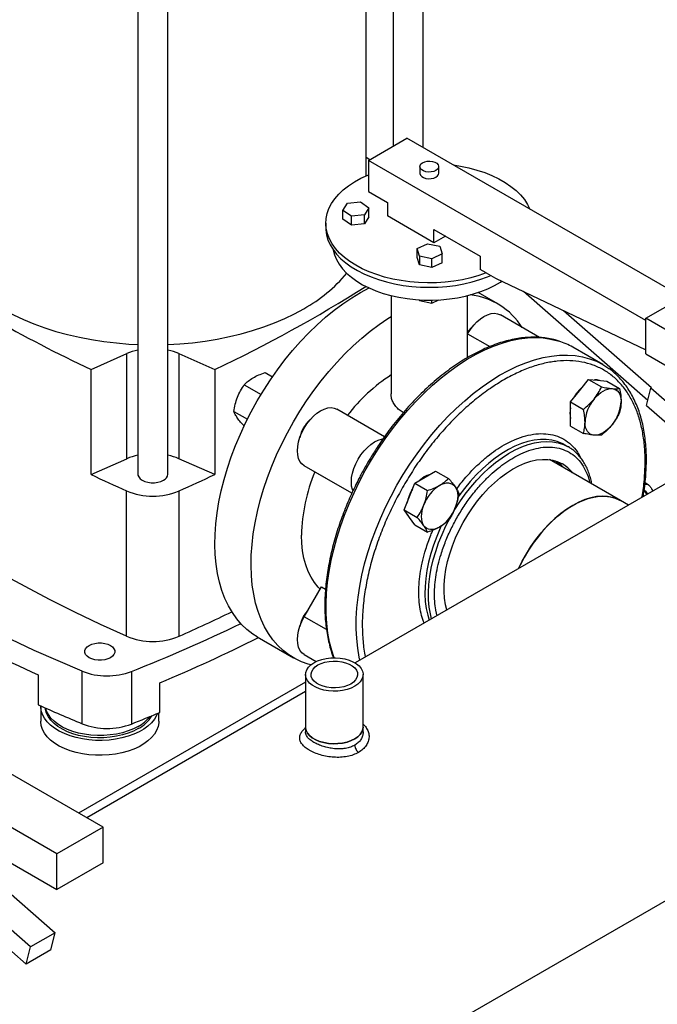
# Model space of a CAD drawing. Extents: x 0.4 to 10.6, y 0.4 to 8.1.
# Drawn here: x 3.4 to 3.8, y 4.9 to 5.5 of the extents above; entities that cross this region are included whole.
import ezdxf

# ---------------------------------------------------------------- set-up
doc = ezdxf.new("R2010")
doc.units = 0
doc.linetypes.add('SLD-SOLID', pattern=[0])
doc.layers.get('0').update_dxf_attribs({"linetype": 'CONTINUOUS'})

msp = doc.modelspace()

# ---------------------------------------------------------------- linework, layer by layer
at = {"color": 7, "linetype": 'SLD-SOLID'}
for p, q in [((3.65668, 5.40971), (3.65668, 5.64593)), ((3.63831, 5.63174), (3.63831, 5.41057)), ((3.6219, 5.39248), (3.6219, 5.62027)), ((3.48213, 5.55954), (3.48213, 5.20992)), ((3.5005, 5.20992), (3.5005, 5.55953)), ((3.62318, 5.40184), (3.64675, 5.41544)), ((3.81528, 5.31816), (3.64675, 5.41544)), ((3.6219, 5.40378), (3.62409, 5.40236)), ((3.79289, 5.30387), (3.62318, 5.40184)), ((3.62318, 5.40184), (3.62318, 5.38278)), ((3.65464, 5.39803), (3.65464, 5.39395)), ((3.6662, 5.39395), (3.6662, 5.39803)), ((3.62318, 5.38278), (3.63496, 5.37598)), ((3.60763, 5.37121), (3.61039, 5.3756)), ((3.61039, 5.3756), (3.61835, 5.3764)), ((3.61835, 5.3764), (3.62355, 5.37283)), ((3.63496, 5.37598), (3.63496, 5.36782)), ((3.61282, 5.36764), (3.60763, 5.37121)), ((3.60763, 5.36577), (3.60763, 5.37121)), ((3.62078, 5.36844), (3.61282, 5.36764)), ((3.61282, 5.36219), (3.61282, 5.36764)), ((3.62355, 5.37283), (3.62078, 5.36844)), ((3.62078, 5.363), (3.62078, 5.36844)), ((3.62355, 5.36738), (3.62078, 5.363)), ((3.62355, 5.36738), (3.62355, 5.37283)), ((3.66325, 5.35149), (3.63496, 5.36782)), ((3.59709, 5.36346), (3.59709, 5.36074)), ((3.61282, 5.36219), (3.60763, 5.36577)), ((3.62078, 5.363), (3.61282, 5.36219)), ((3.66325, 5.35965), (3.69153, 5.34332)), ((3.66325, 5.35149), (3.66325, 5.35965)), ((3.67032, 5.35557), (3.66325, 5.35149)), ((3.65309, 5.34789), (3.65928, 5.35088)), ((3.65928, 5.35088), (3.66688, 5.34929)), ((3.66688, 5.34929), (3.66827, 5.34469)), ((3.65449, 5.34329), (3.65309, 5.34789)), ((3.65309, 5.34244), (3.65309, 5.34789)), ((3.66208, 5.34169), (3.65449, 5.34329)), ((3.65449, 5.34329), (3.65449, 5.33785)), ((3.66827, 5.34469), (3.66208, 5.34169)), ((3.66827, 5.33925), (3.66827, 5.34469)), ((3.69153, 5.34332), (3.69153, 5.33516)), ((3.65449, 5.33785), (3.65309, 5.34244)), ((3.66208, 5.33625), (3.65449, 5.33785)), ((3.66208, 5.33625), (3.66208, 5.34169)), ((3.66827, 5.33925), (3.66208, 5.33625)), ((3.69534, 5.33296), (3.69153, 5.33516)), ((3.69534, 5.33296), (3.70096, 5.32972)), ((3.70096, 5.32972), (3.79289, 5.28594)), ((3.63709, 5.31911), (3.63709, 5.25892)), ((3.68375, 5.28111), (3.68375, 5.31911)), ((3.70229, 5.31405), (3.69025, 5.32101)), ((3.79406, 5.255), (3.71804, 5.32158)), ((3.79289, 5.30523), (3.82117, 5.32156)), ((3.65435, 5.31652), (3.65449, 5.31607)), ((3.65449, 5.31607), (3.65449, 5.31651)), ((3.65449, 5.31607), (3.66208, 5.31448)), ((3.66208, 5.31448), (3.66627, 5.3165)), ((3.66208, 5.31448), (3.66208, 5.31635)), ((3.72784, 5.29354), (3.70392, 5.30734)), ((3.79645, 5.26274), (3.74266, 5.30986)), ((3.79289, 5.28346), (3.79289, 5.30523)), ((3.89659, 5.24536), (3.79289, 5.30523)), ((3.68375, 5.2955), (3.68392, 5.29579)), ((3.45348, 5.27391), (3.47534, 5.28359)), ((3.47534, 5.2193), (3.47534, 5.28359)), ((3.5073, 5.28359), (3.52916, 5.27391)), ((3.5073, 5.28359), (3.5073, 5.2193)), ((3.76662, 5.27692), (3.74818, 5.28756)), ((3.79289, 5.28346), (3.89659, 5.22359)), ((3.45348, 5.20962), (3.45348, 5.27391)), ((3.52916, 5.27391), (3.52916, 5.20962)), ((3.56004, 5.27197), (3.56452, 5.26939)), ((3.7524, 5.26093), (3.75793, 5.2678)), ((3.75793, 5.2678), (3.76578, 5.26327)), ((3.75793, 5.2678), (3.76345, 5.26731)), ((3.76345, 5.26731), (3.76898, 5.26681)), ((3.76898, 5.26681), (3.77683, 5.26228)), ((3.54728, 5.26461), (3.55758, 5.25867)), ((3.74688, 5.25406), (3.7524, 5.26093)), ((3.79328, 5.25197), (3.79598, 5.26247)), ((3.79598, 5.26247), (3.79645, 5.26274)), ((3.88047, 5.18846), (3.79598, 5.26247)), ((3.74688, 5.25406), (3.75473, 5.24952)), ((3.74688, 5.24669), (3.74688, 5.25406)), ((3.5409, 5.24817), (3.54915, 5.24341)), ((3.63304, 5.2328), (3.60392, 5.24961)), ((3.79328, 5.25197), (3.87777, 5.17796)), ((3.74688, 5.23932), (3.74688, 5.24669)), ((3.74688, 5.23932), (3.75473, 5.23479)), ((3.74325, 5.22786), (3.74272, 5.22816)), ((3.74543, 5.2266), (3.74325, 5.22786)), ((3.74533, 5.22643), (3.74529, 5.22669)), ((3.45348, 5.20962), (3.47534, 5.2193)), ((3.52916, 5.20962), (3.5073, 5.2193)), ((3.8309, 5.21902), (3.61502, 5.09439)), ((3.77749, 5.19367), (3.73402, 5.21876)), ((3.5945, 5.20886), (3.58392, 5.21497)), ((3.65793, 5.2081), (3.66431, 5.21178)), ((3.66431, 5.21178), (3.67216, 5.20725)), ((3.61304, 5.19816), (3.5945, 5.20886)), ((3.65155, 5.20442), (3.65793, 5.2081)), ((3.47528, 5.1107), (3.47528, 5.19965)), ((3.50736, 5.1107), (3.50736, 5.19965)), ((3.64836, 5.1962), (3.65155, 5.20442)), ((3.65155, 5.20442), (3.6594, 5.19988)), ((3.79434, 5.20343), (3.79248, 5.2045)), ((3.64517, 5.18798), (3.64836, 5.1962)), ((3.78224, 5.19092), (3.77749, 5.19367)), ((3.64517, 5.18798), (3.65302, 5.18344)), ((3.64836, 5.18344), (3.64517, 5.18798)), ((3.65155, 5.1789), (3.64836, 5.18344)), ((3.65155, 5.1789), (3.6594, 5.17437)), ((3.58392, 5.12259), (3.5945, 5.14092)), ((3.5945, 5.14092), (3.59697, 5.13949)), ((2.36065, 4.11523), (4.11608, 5.12862)), ((3.5552, 5.1103), (3.5773, 5.09754)), ((3.58392, 5.09949), (3.5913, 5.09524)), ((3.42113, 5.08705), (3.42113, 5.06883)), ((3.44808, 5.05716), (3.44808, 5.08931)), ((3.47816, 5.08914), (3.47816, 5.05699)), ((3.5847, 5.0873), (3.5847, 5.05515)), ((3.62, 5.05515), (3.62, 5.0873)), ((3.49556, 5.06405), (3.49556, 5.08227)), ((3.5847, 5.07689), (3.45087, 4.99963)), ((3.42275, 5.06779), (3.42275, 5.05868)), ((3.49493, 5.05868), (3.49493, 5.06379)), ((3.5847, 5.05515), (3.5847, 5.05212)), ((3.62, 5.05212), (3.62, 5.05515)), ((3.4609, 4.99384), (3.35719, 5.05371)), ((3.43261, 4.97751), (3.3289, 5.03738)), ((3.3289, 5.0156), (3.43261, 4.95573)), ((3.34708, 5.00333), (3.43157, 4.92932)), ((3.41649, 4.92061), (3.332, 4.99462)), ((3.4609, 4.99384), (3.43261, 4.97751)), ((3.4609, 4.97206), (3.4609, 4.99384)), ((3.3293, 4.98412), (3.41379, 4.91011)), ((3.43261, 4.95573), (3.43261, 4.97751)), ((3.4609, 4.97206), (3.43261, 4.95573)), ((3.43157, 4.92932), (3.41649, 4.92061)), ((3.42887, 4.91882), (3.43157, 4.92932)), ((3.41379, 4.91011), (3.41649, 4.92061)), ((3.42887, 4.91882), (3.41379, 4.91011))]:
    msp.add_line(p, q, dxfattribs=at)
at = {"color": 8, "linetype": 'SLD-SOLID'}
for p, q in [((3.68392, 5.29579), (3.69754, 5.28793)), ((3.61304, 5.19816), (3.58392, 5.21497)), ((3.59753, 5.11473), (3.58392, 5.12259)), ((3.5847, 5.08264), (3.44589, 5.0025))]:
    msp.add_line(p, q, dxfattribs=at)
at = {"color": 7, "linetype": 'SLD-SOLID', "flags": 128}
for points in [[(3.65633, 5.40039), (3.65765, 5.40096), (3.65919, 5.40129), (3.66083, 5.40136), (3.66244, 5.40115), (3.66388, 5.4007), (3.66505, 5.40003), (3.66583, 5.39919), (3.66618, 5.39827), (3.66607, 5.39732), (3.66549, 5.39643), (3.66451, 5.39567), (3.66319, 5.3951), (3.66165, 5.39477), (3.66001, 5.3947), (3.6584, 5.3949), (3.65696, 5.39536), (3.65579, 5.39603), (3.65501, 5.39686), (3.65466, 5.39779), (3.65477, 5.39874), (3.65535, 5.39963), (3.65633, 5.40039)], [(3.67521, 5.39901), (3.67959, 5.39831), (3.6847, 5.39723), (3.68962, 5.39591), (3.69433, 5.39434), (3.69879, 5.39255), (3.70297, 5.39054), (3.70683, 5.38834), (3.71035, 5.38595), (3.71351, 5.3834), (3.71627, 5.3807), (3.71863, 5.37787), (3.72055, 5.37494), (3.722, 5.372)], [(3.69534, 5.33296), (3.69069, 5.33134), (3.68581, 5.32997), (3.68074, 5.32883), (3.67552, 5.32795), (3.6702, 5.32734), (3.6648, 5.32699), (3.65937, 5.3269), (3.65394, 5.32709), (3.64857, 5.32755), (3.64328, 5.32826), (3.63812, 5.32924), (3.63312, 5.33047), (3.62832, 5.33194), (3.62376, 5.33365), (3.61947, 5.33557), (3.61548, 5.3377), (3.61182, 5.34002), (3.60852, 5.34251), (3.6056, 5.34516), (3.60308, 5.34794), (3.60099, 5.35083), (3.59933, 5.35382), (3.59812, 5.35687), (3.59737, 5.35998), (3.59709, 5.36311), (3.59727, 5.36625), (3.59792, 5.36936), (3.59902, 5.37243), (3.60058, 5.37544), (3.60258, 5.37835), (3.605, 5.38116), (3.60784, 5.38384), (3.61105, 5.38636), (3.61464, 5.38872), (3.61855, 5.3909), (3.62278, 5.39287), (3.62318, 5.39303)], [(3.65464, 5.39395), (3.65466, 5.39371), (3.65501, 5.39278), (3.65579, 5.39195), (3.65696, 5.39127), (3.6584, 5.39082), (3.66001, 5.39062), (3.66165, 5.39069), (3.66319, 5.39102), (3.66451, 5.39159), (3.66549, 5.39235), (3.66607, 5.39324), (3.6662, 5.39395)], [(3.36075, 5.36438), (3.36078, 5.36269), (3.36119, 5.35818), (3.36206, 5.3537), (3.3634, 5.34926), (3.36519, 5.34487), (3.36744, 5.34055), (3.37013, 5.33631), (3.37326, 5.33218), (3.3768, 5.32816), (3.38076, 5.32427), (3.38511, 5.32053), (3.38984, 5.31694), (3.39494, 5.31352), (3.40038, 5.31028), (3.40615, 5.30724), (3.41222, 5.3044), (3.41857, 5.30178), (3.42519, 5.29938), (3.43204, 5.29721), (3.43911, 5.29529), (3.44636, 5.29361), (3.45377, 5.29218), (3.46132, 5.29101), (3.46897, 5.29011), (3.4767, 5.28947), (3.48213, 5.28918)], [(3.59709, 5.36074), (3.59713, 5.35942), (3.59755, 5.35632), (3.59843, 5.35324), (3.59976, 5.35022), (3.60154, 5.34728), (3.60374, 5.34443), (3.60635, 5.3417), (3.60935, 5.33911), (3.61273, 5.33668), (3.61645, 5.33443), (3.62049, 5.33236), (3.62482, 5.3305), (3.62941, 5.32886), (3.63423, 5.32745), (3.63924, 5.32628), (3.6444, 5.32537), (3.64967, 5.32471), (3.65503, 5.32431), (3.66042, 5.32418), (3.66581, 5.32431), (3.67117, 5.32471), (3.67644, 5.32537), (3.6816, 5.32628), (3.68661, 5.32745), (3.69143, 5.32886), (3.69602, 5.3305), (3.69812, 5.33136)], [(3.60171, 5.34703), (3.60171, 5.34701), (3.60246, 5.34403), (3.60366, 5.3411), (3.60531, 5.33824), (3.60739, 5.33547), (3.60988, 5.33283), (3.61277, 5.33032), (3.61603, 5.32796), (3.61963, 5.32579), (3.62356, 5.3238), (3.62778, 5.32202), (3.63225, 5.32047), (3.63694, 5.31915), (3.64182, 5.31807), (3.64684, 5.31725), (3.65197, 5.31669), (3.65716, 5.31639), (3.66238, 5.31636), (3.66758, 5.31659), (3.67273, 5.31709), (3.67778, 5.31784), (3.6827, 5.31886), (3.68744, 5.32012), (3.69197, 5.32161), (3.69625, 5.32334), (3.70025, 5.32527), (3.70394, 5.3274), (3.70474, 5.32792)], [(3.5552, 5.25465), (3.55913, 5.26118), (3.56327, 5.26755), (3.56762, 5.27374), (3.57215, 5.27973), (3.57685, 5.28549), (3.58171, 5.291), (3.5867, 5.29624), (3.5918, 5.30119), (3.597, 5.30583), (3.60228, 5.31015), (3.60761, 5.31413), (3.61298, 5.31775), (3.61837, 5.32101), (3.62358, 5.32379)], [(3.5005, 5.28918), (3.50788, 5.28961), (3.5156, 5.29031), (3.52323, 5.29128), (3.53074, 5.29251), (3.53812, 5.294), (3.54532, 5.29575), (3.55234, 5.29773), (3.55913, 5.29996), (3.56568, 5.30241), (3.57197, 5.30509), (3.57797, 5.30798), (3.58365, 5.31108)], [(3.68392, 5.29579), (3.68561, 5.29843), (3.6875, 5.30086), (3.68955, 5.30303), (3.69171, 5.30487), (3.69392, 5.30635), (3.69613, 5.30743), (3.69829, 5.30807), (3.70034, 5.30828), (3.70223, 5.30803), (3.70392, 5.30734)], [(3.5773, 5.24189), (3.58122, 5.24842), (3.58537, 5.2548), (3.58971, 5.26099), (3.59425, 5.26697), (3.59895, 5.27273), (3.6038, 5.27824), (3.60879, 5.28348), (3.6139, 5.28843), (3.6191, 5.29308), (3.62437, 5.2974), (3.62971, 5.30138), (3.63508, 5.305), (3.63709, 5.30625)], [(3.76663, 5.27691), (3.77032, 5.27451), (3.77058, 5.27432)], [(3.76451, 5.26721), (3.76309, 5.26752), (3.76153, 5.26748)], [(3.74939, 5.25717), (3.74973, 5.2578), (3.75073, 5.25937)], [(3.76124, 5.25583), (3.76254, 5.25731), (3.76391, 5.25864), (3.76533, 5.25978), (3.76677, 5.26072), (3.76821, 5.26145), (3.76963, 5.26194), (3.771, 5.26219), (3.77229, 5.2622)], [(3.77229, 5.2622), (3.77349, 5.26197), (3.77458, 5.2615), (3.77553, 5.26079), (3.77634, 5.25987), (3.77698, 5.25874), (3.77744, 5.25743), (3.77772, 5.25596), (3.77782, 5.25434)], [(3.5552, 5.1103), (3.55241, 5.11207), (3.5489, 5.11476), (3.54564, 5.11785), (3.54265, 5.12131), (3.53995, 5.12513), (3.53753, 5.12929), (3.53541, 5.13379), (3.5336, 5.13861), (3.53209, 5.14372), (3.53091, 5.14911), (3.53005, 5.15476), (3.52952, 5.16065), (3.52931, 5.16675), (3.52944, 5.17305), (3.52989, 5.17951), (3.53067, 5.18612), (3.53177, 5.19285), (3.53319, 5.19968), (3.53493, 5.20657), (3.53697, 5.21351), (3.53932, 5.22047), (3.54195, 5.22742), (3.54487, 5.23434), (3.54806, 5.2412), (3.55151, 5.24798), (3.5552, 5.25465)], [(3.58392, 5.21497), (3.58248, 5.21609), (3.58132, 5.2176), (3.58047, 5.21948), (3.57995, 5.22167), (3.57978, 5.22413), (3.57995, 5.22678), (3.58047, 5.22957), (3.58132, 5.23243), (3.58248, 5.23529), (3.58392, 5.23807), (3.58561, 5.2407), (3.5875, 5.24314), (3.58955, 5.2453), (3.59171, 5.24714), (3.59392, 5.24862), (3.59613, 5.2497), (3.59829, 5.25035), (3.60034, 5.25055), (3.60223, 5.2503), (3.60392, 5.24961)], [(3.58797, 5.0932), (3.58644, 5.09363), (3.58224, 5.09511), (3.57826, 5.09701), (3.5745, 5.09931), (3.57099, 5.10201), (3.56774, 5.10509), (3.56475, 5.10855), (3.56204, 5.11237), (3.55963, 5.11654), (3.55751, 5.12104), (3.55569, 5.12585), (3.55419, 5.13097), (3.55301, 5.13636), (3.55215, 5.14201), (3.55162, 5.14789), (3.55141, 5.154), (3.55153, 5.16029), (3.55199, 5.16676), (3.55276, 5.17336), (3.55387, 5.18009), (3.55529, 5.18692), (3.55702, 5.19382), (3.55907, 5.20076), (3.56141, 5.20772), (3.56405, 5.21467), (3.56697, 5.22159), (3.57015, 5.22845), (3.5736, 5.23522), (3.5773, 5.24189)], [(3.76124, 5.23373), (3.76004, 5.23396), (3.75896, 5.23443), (3.758, 5.23514), (3.7572, 5.23606), (3.75656, 5.23719), (3.7561, 5.2385), (3.75581, 5.23998), (3.75572, 5.24159)], [(3.77229, 5.24011), (3.771, 5.23862), (3.76963, 5.23729), (3.76821, 5.23615), (3.76677, 5.23521), (3.76533, 5.23448), (3.76391, 5.23399), (3.76254, 5.23374), (3.76124, 5.23373)], [(3.61372, 5.19977), (3.61347, 5.20043), (3.61295, 5.20262), (3.61278, 5.20508), (3.61295, 5.20773), (3.61347, 5.21052), (3.61432, 5.21338), (3.61548, 5.21624), (3.61692, 5.21902), (3.61861, 5.22165), (3.6205, 5.22409), (3.62255, 5.22625), (3.62471, 5.22809), (3.62692, 5.22957), (3.62913, 5.23065), (3.63129, 5.2313), (3.63208, 5.23143)], [(3.67119, 5.12682), (3.67038, 5.13001), (3.66976, 5.13393), (3.66947, 5.13808), (3.66952, 5.14244), (3.66989, 5.14697), (3.67059, 5.15163), (3.67161, 5.15639), (3.67295, 5.16122), (3.6746, 5.16606), (3.67654, 5.17089), (3.67875, 5.17567), (3.68122, 5.18036), (3.68393, 5.18492), (3.68686, 5.18932), (3.68999, 5.19352), (3.69329, 5.1975), (3.69673, 5.20121), (3.70029, 5.20463), (3.70395, 5.20774), (3.70766, 5.2105), (3.71141, 5.21291), (3.71516, 5.21493), (3.71888, 5.21655), (3.72256, 5.21777), (3.72614, 5.21856), (3.72962, 5.21893), (3.73295, 5.21887), (3.73613, 5.21839), (3.73911, 5.21748), (3.74188, 5.21615)], [(3.73775, 5.21795), (3.73894, 5.21676), (3.74032, 5.21513)], [(3.73878, 5.2176), (3.7408, 5.21569), (3.74217, 5.21405)], [(3.48213, 5.20992), (3.48219, 5.20933), (3.48264, 5.20817), (3.48354, 5.2071), (3.48482, 5.20618), (3.48643, 5.20543), (3.48828, 5.20492), (3.49029, 5.20466), (3.49234, 5.20466), (3.49435, 5.20492), (3.4962, 5.20543), (3.49781, 5.20618)], [(3.47528, 5.1107), (3.45927, 5.11796), (3.44355, 5.12544), (3.42816, 5.13314), (3.41309, 5.14104), (3.39835, 5.14916), (3.38395, 5.15747), (3.3699, 5.16598), (3.3562, 5.17468), (3.34287, 5.18357), (3.32992, 5.19264), (3.31734, 5.20188)], [(3.64887, 5.19842), (3.64973, 5.20007), (3.6501, 5.20069)], [(3.66677, 5.203), (3.66821, 5.20372), (3.66963, 5.20421), (3.671, 5.20447), (3.67229, 5.20448), (3.67349, 5.20424), (3.67458, 5.20377), (3.67553, 5.20306), (3.67634, 5.20214)], [(3.67634, 5.20214), (3.67698, 5.20101), (3.67744, 5.1997), (3.67772, 5.19823), (3.67782, 5.19662), (3.67772, 5.1949), (3.67744, 5.1931), (3.67698, 5.19125), (3.67634, 5.18938)], [(3.77749, 5.19367), (3.77546, 5.19469), (3.77257, 5.19568), (3.76948, 5.19625), (3.76622, 5.19639), (3.76282, 5.19611), (3.7593, 5.1954), (3.75569, 5.19427), (3.75202, 5.19272), (3.74832, 5.19078), (3.74462, 5.18845), (3.74096, 5.18576), (3.73735, 5.18273), (3.73383, 5.17938), (3.73042, 5.17573), (3.72717, 5.17182), (3.72408, 5.16769), (3.72118, 5.16335), (3.71851, 5.15885), (3.71607, 5.15423), (3.71508, 5.15215)], [(3.71508, 5.15215), (3.7173, 5.15663), (3.71986, 5.1612), (3.72265, 5.16561), (3.72565, 5.16985), (3.72883, 5.17387), (3.73217, 5.17765), (3.73563, 5.18115), (3.7392, 5.18434), (3.74285, 5.1872), (3.74653, 5.1897), (3.75023, 5.19183), (3.75392, 5.19357)], [(3.75392, 5.19357), (3.75756, 5.1949), (3.76113, 5.19582), (3.76459, 5.19631), (3.76792, 5.19637), (3.7711, 5.19601), (3.77409, 5.19522), (3.77687, 5.19401), (3.77749, 5.19367)], [(3.6572, 5.17833), (3.65656, 5.17946), (3.6561, 5.18077), (3.65581, 5.18225), (3.65572, 5.18386), (3.65581, 5.18558), (3.6561, 5.18738), (3.65656, 5.18923), (3.6572, 5.19109)], [(3.44808, 5.08931), (3.43329, 5.09557), (3.41879, 5.10205), (3.40457, 5.10873), (3.39066, 5.11563), (3.37705, 5.12272), (3.36376, 5.13001), (3.35079, 5.1375), (3.33816, 5.14517), (3.32587, 5.15303), (3.31393, 5.16106), (3.30234, 5.16927), (3.29112, 5.17764), (3.28027, 5.18618)], [(3.64725, 5.18502), (3.64799, 5.18365), (3.64897, 5.18257)], [(3.66677, 5.17748), (3.66533, 5.17676), (3.66391, 5.17626), (3.66254, 5.17601), (3.66124, 5.176), (3.66004, 5.17623), (3.65896, 5.17671), (3.658, 5.17741), (3.6572, 5.17833)], [(3.59368, 5.13949), (3.59251, 5.1407), (3.59017, 5.14358), (3.58812, 5.14683), (3.58636, 5.15041), (3.5849, 5.1543), (3.58376, 5.1585), (3.58294, 5.16296), (3.58245, 5.16767), (3.58229, 5.1726)], [(3.58392, 5.09949), (3.58392, 5.09949), (3.58248, 5.10061), (3.58132, 5.10213), (3.58047, 5.104), (3.57995, 5.1062), (3.57978, 5.10865), (3.57995, 5.11131), (3.58047, 5.1141), (3.58132, 5.11695), (3.58248, 5.11981), (3.58392, 5.12259)], [(3.58355, 5.12281), (3.58489, 5.12485), (3.58605, 5.12628)], [(3.46534, 5.09757), (3.46373, 5.09683), (3.46188, 5.09632), (3.45987, 5.09605), (3.45782, 5.09605), (3.45581, 5.09632), (3.45396, 5.09683), (3.45235, 5.09757), (3.45107, 5.0985), (3.45017, 5.09957), (3.44972, 5.10073), (3.44972, 5.10192), (3.45017, 5.10308), (3.45107, 5.10415), (3.45235, 5.10507), (3.45396, 5.10581), (3.45581, 5.10633), (3.45782, 5.10659), (3.45987, 5.10659), (3.46188, 5.10633), (3.46373, 5.10581), (3.46534, 5.10507), (3.46662, 5.10415), (3.46751, 5.10308), (3.46797, 5.10192), (3.46797, 5.10073), (3.46751, 5.09957), (3.46662, 5.0985), (3.46534, 5.09757)], [(3.58987, 5.0945), (3.5921, 5.09559), (3.5946, 5.09645), (3.59732, 5.09706), (3.60017, 5.09741), (3.60308, 5.09748), (3.60598, 5.09727), (3.60877, 5.09679), (3.61139, 5.09605), (3.61376, 5.09507), (3.61582, 5.09388), (3.61752, 5.09251), (3.6188, 5.091), (3.61963, 5.08939), (3.61999, 5.08772), (3.61987, 5.08604), (3.61927, 5.08439), (3.61821, 5.08282), (3.61672, 5.08137), (3.61483, 5.08009), (3.61261, 5.079), (3.61011, 5.07814), (3.60739, 5.07753), (3.60454, 5.07718), (3.60162, 5.07711), (3.59873, 5.07732), (3.59594, 5.0778), (3.59332, 5.07854), (3.59095, 5.07952), (3.58888, 5.08071), (3.58719, 5.08208), (3.58591, 5.08359), (3.58508, 5.0852), (3.58472, 5.08687), (3.58484, 5.08856), (3.58544, 5.0902), (3.5865, 5.09177), (3.58799, 5.09322), (3.58987, 5.0945)], [(3.59228, 5.09311), (3.59431, 5.09408), (3.5966, 5.09482), (3.59909, 5.0953), (3.6017, 5.09551), (3.60432, 5.09544), (3.60688, 5.09509), (3.60928, 5.09448), (3.61145, 5.09362), (3.61331, 5.09255), (3.61479, 5.0913), (3.61585, 5.08991), (3.61646, 5.08843), (3.61658, 5.08692), (3.61621, 5.08541), (3.61538, 5.08398), (3.6141, 5.08265), (3.61242, 5.08148), (3.6104, 5.08051), (3.6081, 5.07978), (3.60561, 5.07929), (3.60301, 5.07908), (3.60039, 5.07915), (3.59783, 5.0795), (3.59542, 5.08011), (3.59326, 5.08097), (3.5914, 5.08204), (3.58991, 5.0833), (3.58885, 5.08468), (3.58825, 5.08616), (3.58813, 5.08768), (3.58849, 5.08918), (3.58933, 5.09062), (3.59061, 5.09194), (3.59228, 5.09311)], [(3.49415, 5.06346), (3.49361, 5.0622), (3.49228, 5.05995), (3.49052, 5.0578), (3.48834, 5.05578), (3.48578, 5.05392), (3.48286, 5.05224), (3.47964, 5.05076), (3.47614, 5.0495), (3.47242, 5.04848), (3.46852, 5.04772), (3.46449, 5.04721), (3.46039, 5.04697), (3.45627, 5.04701), (3.45218, 5.04731), (3.44818, 5.04788), (3.44432, 5.04872), (3.44065, 5.0498), (3.43722, 5.05111), (3.43406, 5.05264), (3.43123, 5.05437), (3.42877, 5.05628), (3.42669, 5.05833), (3.42503, 5.06051), (3.42381, 5.06278), (3.42305, 5.06512), (3.42276, 5.06749), (3.42276, 5.06809)], [(3.48241, 5.05418), (3.47946, 5.05267), (3.47622, 5.05137), (3.47273, 5.0503), (3.46905, 5.04947), (3.46523, 5.0489), (3.46131, 5.0486), (3.45736, 5.04856), (3.45343, 5.0488), (3.44958, 5.0493), (3.44586, 5.05007), (3.44232, 5.05108), (3.43901, 5.05232), (3.43598, 5.05378), (3.43327, 5.05544), (3.43092, 5.05728), (3.42897, 5.05926), (3.42743, 5.06136), (3.42633, 5.06355), (3.42569, 5.0658), (3.42555, 5.06684)], [(3.48241, 5.05557), (3.47946, 5.05406), (3.47622, 5.05275), (3.47273, 5.05168), (3.46905, 5.05086), (3.46523, 5.05029), (3.46131, 5.04999), (3.45736, 5.04995), (3.45343, 5.05019), (3.44958, 5.05069), (3.44586, 5.05145), (3.44232, 5.05246), (3.43901, 5.05371), (3.43598, 5.05517), (3.43327, 5.05683), (3.43092, 5.05866), (3.42897, 5.06064), (3.42743, 5.06274), (3.42633, 5.06493), (3.42578, 5.06673)], [(3.49493, 5.05868), (3.4949, 5.05779), (3.49449, 5.05542), (3.49361, 5.0531), (3.49228, 5.05084), (3.49052, 5.0487), (3.48834, 5.04668), (3.48578, 5.04481), (3.48286, 5.04313), (3.47964, 5.04165), (3.47614, 5.04039), (3.47242, 5.03938), (3.46852, 5.03861), (3.46449, 5.0381), (3.46039, 5.03787), (3.45627, 5.0379), (3.45218, 5.0382), (3.44818, 5.03878), (3.44432, 5.03961), (3.44065, 5.04069), (3.43722, 5.042), (3.43406, 5.04353), (3.43123, 5.04526), (3.42877, 5.04717), (3.42669, 5.04922), (3.42503, 5.0514), (3.42381, 5.05367), (3.42305, 5.05601), (3.42276, 5.05838), (3.42275, 5.05868)], [(3.62, 5.05515), (3.61987, 5.05389), (3.61927, 5.05224), (3.61821, 5.05067), (3.61672, 5.04923), (3.61483, 5.04794), (3.61261, 5.04686), (3.61011, 5.04599), (3.60739, 5.04538), (3.60454, 5.04504), (3.60162, 5.04497), (3.59873, 5.04518), (3.59594, 5.04566), (3.59332, 5.04639), (3.59095, 5.04737), (3.58888, 5.04856), (3.58719, 5.04993), (3.58591, 5.05144), (3.58508, 5.05306), (3.58472, 5.05473), (3.5847, 5.05515)], [(3.5847, 5.05515), (3.58472, 5.05473), (3.58508, 5.05306), (3.58591, 5.05144), (3.58719, 5.04993), (3.58888, 5.04856), (3.59095, 5.04737), (3.59332, 5.04639), (3.59594, 5.04566), (3.59873, 5.04518), (3.60162, 5.04497), (3.60454, 5.04504), (3.60739, 5.04538), (3.61011, 5.04599), (3.61261, 5.04686), (3.61483, 5.04794), (3.61672, 5.04923), (3.61821, 5.05067), (3.61927, 5.05224), (3.61987, 5.05389), (3.62, 5.05515)]]:
    msp.add_lwpolyline(points, dxfattribs=at)
at = {"color": 8, "linetype": 'SLD-SOLID', "flags": 128}
for points in [[(3.60224, 5.09748), (3.60079, 5.10188), (3.59945, 5.10714), (3.59843, 5.11266), (3.59773, 5.11843), (3.59736, 5.12443), (3.59732, 5.13063), (3.59761, 5.13701), (3.59822, 5.14355), (3.59916, 5.15023), (3.60043, 5.15701), (3.602, 5.16387), (3.6039, 5.17079), (3.60609, 5.17775), (3.60858, 5.1847), (3.61136, 5.19164), (3.61441, 5.19854), (3.61773, 5.20536), (3.62131, 5.21208), (3.62512, 5.21868), (3.62916, 5.22514), (3.6334, 5.23143), (3.63785, 5.23752), (3.64247, 5.24339), (3.64725, 5.24903), (3.65217, 5.25441), (3.65722, 5.25951), (3.66237, 5.26431), (3.66762, 5.26879), (3.67292, 5.27294), (3.67828, 5.27674), (3.68366, 5.28018), (3.68905, 5.28325), (3.69443, 5.28592), (3.69978, 5.28821), (3.70507, 5.29008), (3.71029, 5.29155), (3.71542, 5.29259), (3.72044, 5.29322), (3.72533, 5.29342), (3.73007, 5.2932), (3.73465, 5.29255), (3.73904, 5.29148), (3.73984, 5.29124)], [(3.61798, 5.0961), (3.61761, 5.09785), (3.61667, 5.10343), (3.61605, 5.10926), (3.61576, 5.11531), (3.6158, 5.12156), (3.61617, 5.12799), (3.61687, 5.13456), (3.61789, 5.14126), (3.61923, 5.14807), (3.62089, 5.15495), (3.62286, 5.16188), (3.62513, 5.16884), (3.62769, 5.17579), (3.63054, 5.18272), (3.63366, 5.1896), (3.63705, 5.1964), (3.64068, 5.2031), (3.64455, 5.20967), (3.64864, 5.21608), (3.65294, 5.22232), (3.65743, 5.22836), (3.66209, 5.23418), (3.66691, 5.23975), (3.67187, 5.24506), (3.67694, 5.25009), (3.68212, 5.25481), (3.68738, 5.25921), (3.6927, 5.26328), (3.69807, 5.26699), (3.70345, 5.27034), (3.70884, 5.27331), (3.71422, 5.27588), (3.71955, 5.27807), (3.72483, 5.27984), (3.73003, 5.2812), (3.73513, 5.28214), (3.74012, 5.28266), (3.74497, 5.28276), (3.74968, 5.28243), (3.75421, 5.28167), (3.75856, 5.2805), (3.7627, 5.27891), (3.76663, 5.27691)], [(3.6619, 5.12145), (3.66116, 5.12434), (3.66043, 5.1285), (3.66003, 5.1329), (3.65994, 5.13751), (3.66019, 5.1423), (3.66075, 5.14724), (3.66164, 5.1523), (3.66284, 5.15744), (3.66435, 5.16263), (3.66615, 5.16784), (3.66824, 5.17303), (3.67059, 5.17817), (3.67321, 5.18322), (3.67606, 5.18816), (3.67913, 5.19296), (3.6824, 5.19757), (3.68586, 5.20197), (3.68946, 5.20613), (3.69321, 5.21003), (3.69706, 5.21364), (3.70099, 5.21694), (3.70499, 5.2199), (3.70901, 5.2225), (3.71305, 5.22474), (3.71706, 5.22659), (3.72103, 5.22804), (3.72492, 5.22908), (3.72872, 5.22971), (3.7324, 5.22992), (3.73593, 5.22971), (3.7393, 5.22909), (3.74247, 5.22805), (3.74544, 5.2266)], [(3.74272, 5.22816), (3.7418, 5.22864), (3.73873, 5.22988), (3.73546, 5.23071), (3.73201, 5.23113), (3.7284, 5.23113), (3.72465, 5.23071), (3.7208, 5.22987), (3.71687, 5.22862), (3.71288, 5.22697), (3.70885, 5.22493), (3.70482, 5.2225), (3.7008, 5.21972), (3.69684, 5.21659), (3.69294, 5.21314), (3.68914, 5.20938), (3.68546, 5.20534), (3.68193, 5.20106), (3.67856, 5.19655), (3.67795, 5.19568)], [(3.6679, 5.17837), (3.6672, 5.17686), (3.66498, 5.1717), (3.66303, 5.16649), (3.66138, 5.16129), (3.66002, 5.15612), (3.65898, 5.15102), (3.65825, 5.14602), (3.65784, 5.14115), (3.65776, 5.13644), (3.65801, 5.13194), (3.65857, 5.12765), (3.65946, 5.12362), (3.6604, 5.12059)]]:
    msp.add_lwpolyline(points, dxfattribs=at)
at = {"color": 7, "linetype": 'SLD-SOLID'}
for centre, radius, start, end in [((3.79294, 5.9992), 0.8008, 235.0863, 244.91907), ((3.53887, 5.39186), 0.09237, 299.00192, 320.25726), ((3.17579, 6.02535), 0.83038, 295.18554, 302.46807), ((3.68052, 5.27627), 0.04357, 32.41671, 83.49931), ((3.70063, 5.28634), 0.01962, 131.03364, 149.29074), ((3.72711, 5.25102), 0.04218, 60.02963, 72.42678), ((3.48961, 5.25069), 0.03586, 102.04715, 113.44551), ((3.49303, 5.25068), 0.03587, 66.55527, 77.97694), ((3.69665, 5.17935), 0.10894, 123.14233, 142.3604), ((3.7713, 5.2455), 0.02481, 130.62459, 151.78627), ((3.77968, 5.24048), 0.02398, 140.22793, 177.36071), ((3.75386, 5.25545), 0.02398, 320.22793, 357.36071), ((3.76112, 5.24712), 0.01461, 167.08159, 192.91841), ((3.60069, 5.22855), 0.01972, 131.05371, 150.4099), ((3.60055, 5.2283), 0.01972, 149.59021, 168.95127), ((3.48961, 5.1864), 0.03586, 102.04715, 113.44551), ((3.49303, 5.18639), 0.03587, 66.55527, 77.97694), ((3.68999, 5.17021), 0.10774, 157.61246, 178.72919), ((3.73126, 5.19796), 0.02106, 37.05352, 59.71378), ((3.85665, 6.06223), 0.94313, 244.69272, 246.1489), ((3.496, 5.21031), 0.00451, 293.59917, 355.08069), ((3.126, 6.06223), 0.94313, 293.8511, 295.30728), ((3.66468, 5.19555), 0.01461, 107.07789, 132.91673), ((3.49132, 5.23838), 0.04193, 247.506, 292.494), ((3.67117, 5.18755), 0.02481, 148.21385, 169.37479), ((3.6797, 5.1828), 0.02398, 122.63797, 159.77289), ((3.65383, 5.19767), 0.02398, 302.63797, 339.77289), ((3.69941, 5.7084), 0.68082, 234.13115, 245.87423), ((3.13212, 5.95993), 0.92844, 293.83907, 296.03252), ((3.60055, 5.11282), 0.01972, 149.59021, 168.95127), ((3.11811, 6.00201), 0.98132, 291.52488, 295.7912), ((3.49132, 5.14944), 0.04193, 247.506, 292.494), ((3.12861, 5.96485), 0.95583, 292.57599, 296.5567), ((3.46334, 5.12863), 0.04218, 248.77955, 290.56709), ((3.76366, 5.82285), 0.82817, 245.5688, 247.6007), ((3.09977, 6.01417), 1.02926, 291.56996, 292.61526), ((3.47272, 5.0726), 0.02082, 297.7618, 329.43166), ((3.47164, 5.07537), 0.02254, 298.55156, 322.07969), ((3.46334, 5.09648), 0.04218, 248.77955, 290.56709)]:
    msp.add_arc(centre, radius, start, end, dxfattribs=at)
for points, knots in [([(3.73948, 5.29134), (3.73855, 5.29164), (3.73619, 5.29239), (3.73233, 5.29311), (3.72797, 5.29359), (3.72362, 5.2937), (3.71916, 5.29347), (3.7146, 5.2929), (3.70997, 5.29199), (3.70527, 5.29074), (3.70051, 5.28917), (3.69572, 5.28727), (3.69091, 5.28505), (3.68609, 5.28253), (3.68127, 5.2797), (3.67647, 5.27658), (3.6717, 5.27319), (3.66698, 5.26952), (3.66233, 5.2656), (3.65775, 5.26144), (3.65326, 5.25706), (3.64889, 5.25247), (3.64464, 5.2477), (3.64056, 5.2428), (3.63667, 5.23782), (3.63306, 5.23289), (3.63001, 5.22846), (3.62739, 5.22448), (3.62488, 5.22047), (3.62189, 5.21545), (3.61928, 5.21073), (3.6169, 5.20618), (3.61495, 5.20228), (3.61275, 5.19759), (3.61058, 5.19264), (3.60845, 5.18743), (3.60643, 5.18204), (3.60455, 5.17651), (3.60282, 5.1709), (3.60128, 5.16523), (3.59994, 5.15954), (3.5988, 5.15385), (3.59788, 5.14819), (3.59719, 5.14259), (3.59673, 5.13705), (3.59651, 5.13161), (3.59653, 5.12628), (3.59679, 5.12107), (3.59729, 5.116), (3.59805, 5.1111), (3.59904, 5.10636), (3.60031, 5.10183), (3.60126, 5.09883), (3.60186, 5.09741), (3.60188, 5.09736)], [0, 0, 0, 0, 0.0150062, 0.0381244, 0.0591124, 0.080145, 0.101216, 0.1223183, 0.1434435, 0.1645835, 0.1857307, 0.2068788, 0.2280225, 0.2491569, 0.2702772, 0.2913802, 0.3124618, 0.3335174, 0.3545406, 0.3755222, 0.396448, 0.4172953, 0.438025, 0.4585635, 0.4787552, 0.4982036, 0.5164701, 0.5294332, 0.5430127, 0.560815, 0.584181, 0.5935289, 0.6090514, 0.625133, 0.642353, 0.6602925, 0.6787827, 0.6976888, 0.7169153, 0.7363918, 0.7560659, 0.7758976, 0.7958564, 0.8159187, 0.8360667, 0.8562865, 0.8765679, 0.8969039, 0.9172901, 0.9377234, 0.9582039, 0.978734, 0.9993189, 1, 1, 1, 1]), ([(3.55267, 5.26886), (3.55379, 5.26945), (3.55605, 5.27064), (3.5587, 5.27153), (3.56004, 5.27197)], [0, 0, 0, 0, 0.4945107, 1, 1, 1, 1]), ([(3.79131, 5.19616), (3.79151, 5.19736), (3.79203, 5.20046), (3.79262, 5.20538), (3.79308, 5.21092), (3.7933, 5.21636), (3.79329, 5.22169), (3.79302, 5.2269), (3.79252, 5.23197), (3.79177, 5.23687), (3.79077, 5.24161), (3.78952, 5.24616), (3.78803, 5.25051), (3.78628, 5.25465), (3.7843, 5.25857), (3.78206, 5.26226), (3.77958, 5.2657), (3.77684, 5.26887), (3.77391, 5.27175), (3.77179, 5.2734), (3.77074, 5.27421)], [0, 0, 0, 0, 0.035013, 0.090436, 0.146097, 0.201955, 0.257984, 0.314164, 0.370482, 0.42693, 0.483509, 0.540225, 0.597092, 0.654132, 0.711376, 0.768866, 0.826659, 0.884829, 0.943467, 1, 1, 1, 1]), ([(3.54728, 5.26461), (3.54804, 5.26537), (3.54958, 5.2669), (3.55163, 5.2682), (3.55267, 5.26886)], [0, 0, 0, 0, 0.495458, 1, 1, 1, 1]), ([(3.54311, 5.25696), (3.54369, 5.25831), (3.54487, 5.26103), (3.54647, 5.26341), (3.54728, 5.26461)], [0, 0, 0, 0, 0.494511, 1, 1, 1, 1]), ([(3.64464, 5.24764), (3.6444, 5.24776), (3.64319, 5.24831), (3.64138, 5.24971), (3.63939, 5.2518), (3.638, 5.25422), (3.63719, 5.25662), (3.63716, 5.25822), (3.63714, 5.25893)], [0, 0, 0, 0, 0.049254, 0.244729, 0.446031, 0.641464, 0.842295, 1, 1, 1, 1]), ([(3.76124, 5.25583), (3.76212, 5.25701), (3.76389, 5.25939), (3.76515, 5.26197), (3.76578, 5.26327)], [0, 0, 0, 0, 0.494511, 1, 1, 1, 1]), ([(3.76578, 5.26327), (3.76695, 5.26303), (3.76932, 5.26255), (3.7713, 5.26232), (3.77229, 5.2622)], [0, 0, 0, 0, 0.495458, 1, 1, 1, 1]), ([(3.77229, 5.2622), (3.77317, 5.26215), (3.77494, 5.26204), (3.7762, 5.2622), (3.77683, 5.26228)], [0, 0, 0, 0, 0.494511, 1, 1, 1, 1]), ([(3.77683, 5.26228), (3.77711, 5.26092), (3.77766, 5.25819), (3.77776, 5.25563), (3.77782, 5.25434)], [0, 0, 0, 0, 0.495458, 1, 1, 1, 1]), ([(3.5409, 5.24817), (3.54114, 5.24966), (3.54163, 5.25268), (3.54261, 5.25552), (3.54311, 5.25696)], [0, 0, 0, 0, 0.495458, 1, 1, 1, 1]), ([(3.75473, 5.24952), (3.75591, 5.25048), (3.75827, 5.25241), (3.76025, 5.25468), (3.76124, 5.25583)], [0, 0, 0, 0, 0.495458, 1, 1, 1, 1]), ([(3.77782, 5.25434), (3.77777, 5.25314), (3.77767, 5.2507), (3.77711, 5.24861), (3.77683, 5.24755)], [0, 0, 0, 0, 0.494511, 1, 1, 1, 1]), ([(3.54311, 5.2442), (3.54262, 5.24493), (3.54164, 5.24641), (3.54115, 5.24758), (3.5409, 5.24817)], [0, 0, 0, 0, 0.494511, 1, 1, 1, 1]), ([(3.75572, 5.24159), (3.75567, 5.24285), (3.75557, 5.24541), (3.75501, 5.24814), (3.75473, 5.24952)], [0, 0, 0, 0, 0.494511, 1, 1, 1, 1]), ([(3.77683, 5.24755), (3.77621, 5.24627), (3.77495, 5.2437), (3.77318, 5.24131), (3.77229, 5.24011)], [0, 0, 0, 0, 0.495458, 1, 1, 1, 1]), ([(3.54728, 5.23909), (3.54649, 5.23999), (3.54489, 5.2418), (3.5437, 5.24339), (3.54311, 5.2442)], [0, 0, 0, 0, 0.495458, 1, 1, 1, 1]), ([(3.75473, 5.23479), (3.75501, 5.23583), (3.75557, 5.23792), (3.75567, 5.24036), (3.75572, 5.24159)], [0, 0, 0, 0, 0.495458, 1, 1, 1, 1]), ([(3.76124, 5.23373), (3.76027, 5.23384), (3.7583, 5.23407), (3.75593, 5.23455), (3.75473, 5.23479)], [0, 0, 0, 0, 0.494511, 1, 1, 1, 1]), ([(3.77229, 5.24011), (3.77132, 5.23898), (3.76934, 5.23671), (3.76698, 5.23478), (3.76578, 5.2338)], [0, 0, 0, 0, 0.494511, 1, 1, 1, 1]), ([(3.76578, 5.2338), (3.76516, 5.23372), (3.76391, 5.23357), (3.76214, 5.23367), (3.76124, 5.23373)], [0, 0, 0, 0, 0.495458, 1, 1, 1, 1]), ([(3.74761, 5.22515), (3.74697, 5.22564), (3.74626, 5.22618), (3.74547, 5.22657), (3.74539, 5.22661)], [0, 0, 0, 0, 0.9033747, 1, 1, 1, 1]), ([(3.75989, 5.20383), (3.7598, 5.20432), (3.75951, 5.20601), (3.75876, 5.20872), (3.75764, 5.21195), (3.75626, 5.21498), (3.75464, 5.21779), (3.75277, 5.22038), (3.75063, 5.2227), (3.7489, 5.2243), (3.74782, 5.22501), (3.74761, 5.22515)], [0, 0, 0, 0, 0.052335, 0.180773, 0.309714, 0.43923, 0.569446, 0.700572, 0.832929, 0.966983, 1, 1, 1, 1]), ([(3.66677, 5.203), (3.66779, 5.20364), (3.66985, 5.20495), (3.67138, 5.20648), (3.67216, 5.20725)], [0, 0, 0, 0, 0.494511, 1, 1, 1, 1]), ([(3.67216, 5.20725), (3.67295, 5.20635), (3.67456, 5.20454), (3.67574, 5.20295), (3.67634, 5.20214)], [0, 0, 0, 0, 0.495458, 1, 1, 1, 1]), ([(3.6572, 5.19109), (3.65768, 5.1925), (3.65866, 5.19534), (3.65915, 5.19836), (3.6594, 5.19988)], [0, 0, 0, 0, 0.494511, 1, 1, 1, 1]), ([(3.6594, 5.19988), (3.66071, 5.20032), (3.66336, 5.20121), (3.66563, 5.2024), (3.66677, 5.203)], [0, 0, 0, 0, 0.495458, 1, 1, 1, 1]), ([(3.67634, 5.20214), (3.67682, 5.20141), (3.6778, 5.19993), (3.67829, 5.19876), (3.67854, 5.19817)], [0, 0, 0, 0, 0.494511, 1, 1, 1, 1]), ([(3.79349, 5.19752), (3.79323, 5.19797), (3.79264, 5.19897), (3.7922, 5.19979), (3.79195, 5.20024)], [0, 0, 0, 0, 0.445375, 1, 1, 1, 1]), ([(3.79231, 5.19997), (3.79251, 5.19983), (3.79292, 5.19953), (3.79354, 5.19873), (3.79395, 5.19809), (3.79414, 5.19779)], [0, 0, 0, 0, 0.342198, 0.685806, 1, 1, 1, 1]), ([(3.79235, 5.20346), (3.79264, 5.20361), (3.79333, 5.20394), (3.7946, 5.2034), (3.79585, 5.20205), (3.79666, 5.20059), (3.79706, 5.19966), (3.79712, 5.19952)], [0, 0, 0, 0, 0.192747, 0.449007, 0.700441, 0.952527, 1, 1, 1, 1]), ([(3.67854, 5.19817), (3.6783, 5.19668), (3.67781, 5.19366), (3.67683, 5.19082), (3.67634, 5.18938)], [0, 0, 0, 0, 0.495458, 1, 1, 1, 1]), ([(3.65302, 5.18344), (3.65382, 5.18462), (3.65542, 5.18699), (3.6566, 5.18972), (3.6572, 5.19109)], [0, 0, 0, 0, 0.495458, 1, 1, 1, 1]), ([(3.67634, 5.18938), (3.67575, 5.18803), (3.67457, 5.18531), (3.67297, 5.18293), (3.67216, 5.18173)], [0, 0, 0, 0, 0.494511, 1, 1, 1, 1]), ([(3.6572, 5.17833), (3.65662, 5.17912), (3.65543, 5.18072), (3.65383, 5.18253), (3.65302, 5.18344)], [0, 0, 0, 0, 0.494511, 1, 1, 1, 1]), ([(3.67216, 5.18173), (3.6714, 5.18097), (3.66987, 5.17945), (3.66781, 5.17814), (3.66677, 5.17748)], [0, 0, 0, 0, 0.495458, 1, 1, 1, 1]), ([(3.6594, 5.17437), (3.65916, 5.17494), (3.65867, 5.17611), (3.65769, 5.17759), (3.6572, 5.17833)], [0, 0, 0, 0, 0.495458, 1, 1, 1, 1]), ([(3.66677, 5.17748), (3.66565, 5.17689), (3.66339, 5.1757), (3.66074, 5.17481), (3.6594, 5.17437)], [0, 0, 0, 0, 0.494511, 1, 1, 1, 1]), ([(3.61483, 5.04407), (3.61487, 5.04363), (3.61496, 5.04275), (3.61554, 5.04144), (3.61628, 5.04035), (3.61682, 5.03985), (3.61709, 5.03961)], [0, 0, 0, 0, 0.279706, 0.559411, 0.779706, 1, 1, 1, 1])]:
    msp.add_open_spline(points, degree=3, knots=knots, dxfattribs=at)
at = {"color": 8, "linetype": 'SLD-SOLID'}
for points, knots in [([(3.79059, 5.19574), (3.79069, 5.19625), (3.7915, 5.20039), (3.79222, 5.20789), (3.79267, 5.21804), (3.7922, 5.22755), (3.79095, 5.23634), (3.78894, 5.24444), (3.78616, 5.25187), (3.78259, 5.25862), (3.77823, 5.2646), (3.7731, 5.26967), (3.76727, 5.27375), (3.76083, 5.27676), (3.75388, 5.27866), (3.74652, 5.27945), (3.73888, 5.27917), (3.73106, 5.27786), (3.72305, 5.27556), (3.71481, 5.27224), (3.70634, 5.26788), (3.69776, 5.26248), (3.68919, 5.25609), (3.68076, 5.24879), (3.6726, 5.24069), (3.66482, 5.23191), (3.65755, 5.22261), (3.6508, 5.21296), (3.64678, 5.20624), (3.6448, 5.20292)], [0, 0, 0, 0, 0.005395, 0.044428, 0.083137, 0.121339, 0.158864, 0.195665, 0.23293, 0.270925, 0.309484, 0.348431, 0.387573, 0.426715, 0.465661, 0.504221, 0.542215, 0.579481, 0.616281, 0.653807, 0.692009, 0.730718, 0.769751, 0.808915, 0.848013, 0.886851, 0.925242, 0.96301, 1, 1, 1, 1]), ([(3.67721, 5.20076), (3.67807, 5.20196), (3.68081, 5.20575), (3.68543, 5.21093), (3.69084, 5.21634), (3.6959, 5.22071), (3.70104, 5.22455), (3.70674, 5.22813), (3.71292, 5.23121), (3.71946, 5.23346), (3.72579, 5.23465), (3.73187, 5.23474), (3.73761, 5.23365), (3.74283, 5.2314), (3.74736, 5.22798), (3.75081, 5.22417), (3.75238, 5.22115), (3.75299, 5.21997)], [0, 0, 0, 0, 0.0353905, 0.1119507, 0.1701752, 0.228405, 0.2862423, 0.3440848, 0.419154, 0.4934801, 0.5669096, 0.6427973, 0.7195316, 0.7969431, 0.8743499, 0.951084, 1, 1, 1, 1]), ([(3.67777, 5.18388), (3.67928, 5.18637), (3.68232, 5.19138), (3.68756, 5.19842), (3.69278, 5.20445), (3.69782, 5.20945), (3.70251, 5.21351), (3.70729, 5.21707), (3.71257, 5.2204), (3.71832, 5.22326), (3.72439, 5.22535), (3.73027, 5.22646), (3.73592, 5.22654), (3.74124, 5.22553), (3.74608, 5.22343), (3.75032, 5.22028), (3.75386, 5.21619), (3.75656, 5.21121), (3.75814, 5.20728), (3.75859, 5.20487), (3.75865, 5.20454)], [0, 0, 0, 0, 0.060451, 0.121965, 0.184408, 0.231904, 0.279395, 0.326574, 0.373749, 0.434984, 0.495609, 0.555498, 0.6174, 0.679989, 0.743126, 0.806267, 0.868856, 0.930754, 0.990647, 1, 1, 1, 1]), ([(3.6448, 5.20292), (3.64301, 5.19972), (3.63937, 5.1932), (3.63454, 5.18297), (3.63017, 5.17232), (3.62642, 5.16135), (3.62338, 5.15021), (3.62113, 5.13908), (3.61976, 5.12814), (3.61928, 5.11753), (3.61983, 5.10755), (3.62055, 5.10103), (3.62132, 5.0981), (3.62134, 5.09804)], [0, 0, 0, 0, 0.09053, 0.184106, 0.280463, 0.379266, 0.480117, 0.58256, 0.686092, 0.790179, 0.894265, 0.997798, 1, 1, 1, 1]), ([(3.66523, 5.12338), (3.66503, 5.12408), (3.66439, 5.12638), (3.66383, 5.13071), (3.66356, 5.13629), (3.66382, 5.14219), (3.66458, 5.14828), (3.66583, 5.15449), (3.6677, 5.16133), (3.67032, 5.16874), (3.67372, 5.17652), (3.67644, 5.18145), (3.67777, 5.18388)], [0, 0, 0, 0, 0.044229, 0.143682, 0.243125, 0.342578, 0.442021, 0.539402, 0.636774, 0.761336, 0.88249, 1, 1, 1, 1]), ([(3.6573, 5.1188), (3.65701, 5.11947), (3.65609, 5.12167), (3.65507, 5.12593), (3.65422, 5.13151), (3.65395, 5.13755), (3.65422, 5.1439), (3.65505, 5.15045), (3.65639, 5.15714), (3.65843, 5.16451), (3.6605, 5.17071), (3.66225, 5.17456), (3.6627, 5.17556)], [0, 0, 0, 0, 0.0482877, 0.1562858, 0.2665715, 0.3768676, 0.4871534, 0.5974494, 0.7054374, 0.8134354, 0.9515697, 1, 1, 1, 1]), ([(3.61709, 5.03961), (3.61605, 5.03908), (3.61396, 5.03802), (3.61024, 5.03705), (3.60625, 5.03657), (3.6021, 5.0366), (3.59794, 5.03709), (3.59393, 5.03802), (3.59084, 5.03909), (3.5886, 5.0401), (3.58706, 5.04092), (3.58567, 5.04179), (3.58404, 5.04302), (3.58244, 5.04465), (3.58132, 5.04669), (3.581, 5.04877), (3.58152, 5.05085), (3.58271, 5.05282), (3.58407, 5.05403), (3.5847, 5.05459)], [0, 0, 0, 0, 0.067706, 0.135332, 0.202807, 0.270095, 0.337198, 0.404134, 0.470943, 0.504381, 0.53778, 0.571182, 0.604622, 0.671431, 0.738366, 0.805473, 0.872769, 0.940243, 1, 1, 1, 1]), ([(3.62, 5.0568), (3.62008, 5.05674), (3.62103, 5.05605), (3.62222, 5.05435), (3.6234, 5.0518), (3.6237, 5.04907), (3.6232, 5.04635), (3.6219, 5.04379), (3.6199, 5.04145), (3.61803, 5.04022), (3.61709, 5.03961)], [0, 0, 0, 0, 0.0120307, 0.1521817, 0.2926044, 0.4333848, 0.5745485, 0.7160959, 0.8579594, 1, 1, 1, 1]), ([(3.61483, 5.04407), (3.61398, 5.04364), (3.61226, 5.04278), (3.60955, 5.04213), (3.6071, 5.04184), (3.60485, 5.04176), (3.60262, 5.04187), (3.60062, 5.04212), (3.59887, 5.04244), (3.59728, 5.0428), (3.59562, 5.04327), (3.59406, 5.0438), (3.59206, 5.0446), (3.58979, 5.04572), (3.58756, 5.04723), (3.5861, 5.04864), (3.58527, 5.04988), (3.58479, 5.05098), (3.58474, 5.05172), (3.58471, 5.05212)], [0, 0, 0, 0, 0.082369, 0.164902, 0.218338, 0.269401, 0.331006, 0.379645, 0.41459, 0.458592, 0.49845, 0.541426, 0.582484, 0.666517, 0.750562, 0.834501, 0.888536, 0.940028, 1, 1, 1, 1]), ([(3.62, 5.05212), (3.62, 5.0521), (3.62005, 5.05163), (3.61991, 5.05083), (3.61965, 5.04967), (3.61924, 5.04862), (3.61846, 5.04721), (3.61713, 5.04559), (3.6156, 5.04457), (3.61483, 5.04407)], [0, 0, 0, 0, 0.006556, 0.151979, 0.25635, 0.386933, 0.505147, 0.752815, 1, 1, 1, 1])]:
    msp.add_open_spline(points, degree=3, knots=knots, dxfattribs=at)

doc.saveas('drawing.dxf')
